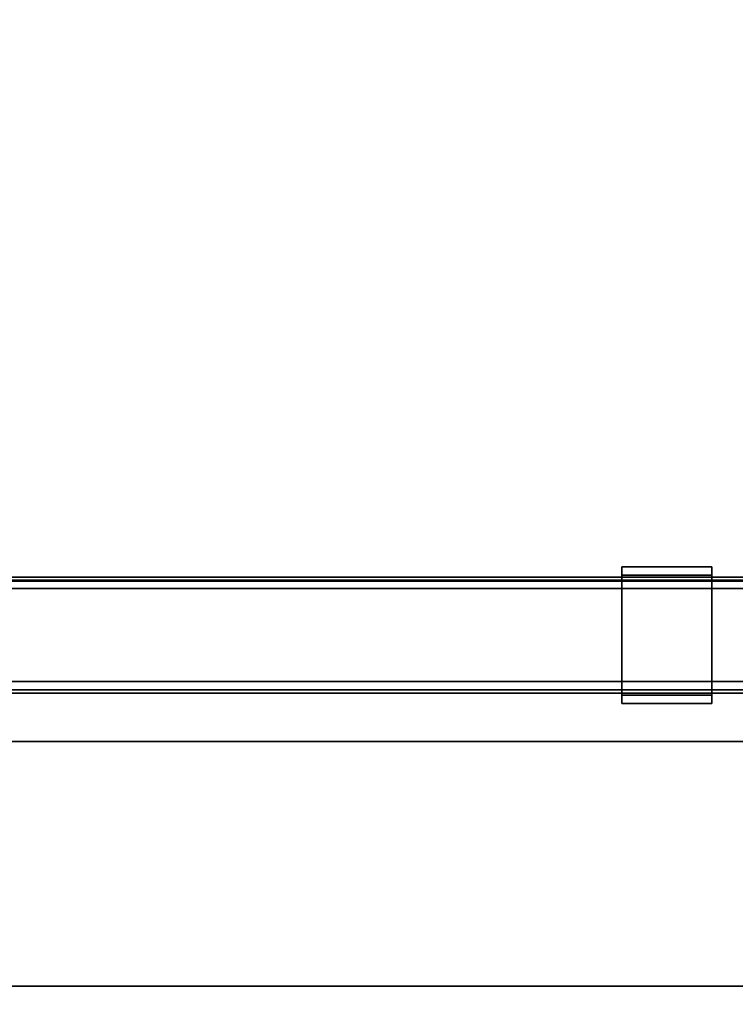
# Model space of a CAD drawing. Units: inches. Extents: x -2 to 130, y -6 to 122.
# Drawn here: x 13 to 23, y 68 to 81 of the extents above; entities that cross this region are included whole.
import ezdxf

# ---------------------------------------------------------------- set-up
doc = ezdxf.new("R2010")
doc.units = ezdxf.units.IN
doc.header["$LTSCALE"] = 0.4
doc.header["$MEASUREMENT"] = 0
for name, color, linetype in [('A-FURN', 7, 'Continuous'), ('ELEC', 1, 'Continuous'), ('HARDWARE-WKSUPPORT', 4, 'Continuous'), ('STRUCTURE-BEAM', 7, 'Continuous'), ('WKSURF-LAM', 6, 'Continuous'), ('WKSURF-TOPEDGE', 6, 'Continuous')]:
    doc.layers.add(name, color=color, linetype=linetype)

# ---------------------------------------------------------------- blocks, each defined once
blk = doc.blocks.new('XGNBR_60_1T')
at = {"layer": 'STRUCTURE-BEAM'}
for points in [[(0.865, -6.102, 26.741), (59.015, -6.102, 26.741), (59.015, -6.102, 25.875), (0.865, -6.102, 25.875)], [(0.865, -6.148, 26.853), (59.015, -6.148, 26.853), (59.015, -6.102, 26.741), (0.865, -6.102, 26.741)], [(0.865, -6.148, 25.764), (0.865, -6.102, 25.875), (59.015, -6.102, 25.875), (59.015, -6.148, 25.764)], [(0.865, -6.26, 26.899), (59.015, -6.26, 26.899), (59.015, -6.148, 26.853), (0.865, -6.148, 26.853)], [(0.865, -6.26, 25.718), (0.865, -6.148, 25.764), (59.015, -6.148, 25.764), (59.015, -6.26, 25.718)], [(0.865, -7.52, 26.899), (59.015, -7.52, 26.899), (59.015, -6.26, 26.899), (0.865, -6.26, 26.899)], [(0.865, -6.26, 25.718), (59.015, -6.26, 25.718), (59.015, -7.52, 25.718), (0.865, -7.52, 25.718)], [(0.865, -7.52, 25.718), (59.015, -7.52, 25.718), (59.015, -7.631, 25.764), (0.865, -7.631, 25.764)], [(0.865, -7.631, 26.853), (59.015, -7.631, 26.853), (59.015, -7.52, 26.899), (0.865, -7.52, 26.899)], [(0.865, -7.631, 25.764), (59.015, -7.631, 25.764), (59.015, -7.677, 25.875), (0.865, -7.677, 25.875)], [(0.865, -7.677, 26.741), (59.015, -7.677, 26.741), (59.015, -7.631, 26.853), (0.865, -7.631, 26.853)], [(0.865, -7.677, 25.875), (59.015, -7.677, 25.875), (59.015, -7.677, 26.741), (0.865, -7.677, 26.741)]]:
    blk.add_3dface(points, dxfattribs=at)
blk = doc.blocks.new('XGNWD_60_0T')
at = {"layer": 'ELEC'}
for points in [[(7.55, 5.449, 22.383), (5.36, 7.639, 24.633), (56.034, 7.639, 24.633), (53.844, 5.449, 22.383)], [(7.562, 5.449, 22.413), (53.831, 5.449, 22.413), (56.013, 7.617, 24.633), (5.381, 7.617, 24.633)]]:
    blk.add_3dface(points, dxfattribs=at)
for points, invisible_edges in [([(46.94, -1.084, 22.383), (7.55, -5.451, 22.383), (7.55, 5.449, 22.383), (46.94, 1.081, 22.383)], 5), ([(51.704, 1.081, 22.383), (46.94, 1.081, 22.383), (7.55, 5.449, 22.383), (53.844, 5.449, 22.383)], 10), ([(7.562, 5.449, 22.413), (7.562, -5.451, 22.413), (46.94, -1.084, 22.413), (46.94, 1.081, 22.413)], 10), ([(7.562, 5.449, 22.413), (46.94, 1.081, 22.413), (51.704, 1.081, 22.413), (53.831, 5.449, 22.413)], 5)]:
    blk.add_3dface(points, dxfattribs=dict(at, invisible_edges=invisible_edges))
blk = doc.blocks.new('XGNTRR_3060CL_0T')
at = {"layer": 'WKSURF-LAM'}
for points, invisible_edges in [([(36.43, -6.62, 28.5), (59.88, -29.875, 28.5), (59.88, -2.13, 28.5), (36.43, -2.13, 28.5)], 7), ([(36.43, -6.62, 27.45), (36.43, -2.13, 27.45), (59.88, -2.13, 27.45), (59.88, -29.875, 27.45)], 14), ([(0, -29.875, 28.5), (59.88, -29.875, 28.5), (36.43, -6.62, 28.5), (23.45, -6.62, 28.5)], 14), ([(36.43, -6.62, 27.45), (59.88, -29.875, 27.45), (0, -29.875, 27.45), (23.45, -6.62, 27.45)], 13)]:
    blk.add_3dface(points, dxfattribs=dict(at, invisible_edges=invisible_edges))
at = {"layer": 'WKSURF-TOPEDGE'}
blk.add_3dface([(36.43, -2.13, 27.45), (36.43, -2.13, 28.5), (59.88, -2.13, 28.5), (59.88, -2.13, 27.45)], dxfattribs=at)
blk = doc.blocks.new('XGNHPF_8T')
at = {"layer": 'HARDWARE-WKSUPPORT'}
for points in [[(37.204, -5.964, 27.45), (37.204, -7.815, 27.45), (38.424, -7.815, 27.45), (38.424, -5.964, 27.45)], [(38.424, -5.964, 26.702), (38.424, -5.964, 27.45), (37.204, -5.964, 27.45), (37.204, -5.964, 26.702)], [(37.204, -5.964, 26.702), (38.424, -5.964, 26.702), (38.424, -6.075, 26.702), (37.204, -6.075, 26.702)], [(37.204, -5.964, 26.899), (37.204, -6.075, 26.899), (37.204, -6.075, 26.702), (37.204, -5.964, 26.702)], [(37.204, -7.815, 27.45), (37.204, -5.964, 27.45), (37.204, -5.964, 26.899), (37.204, -7.815, 26.899)], [(38.424, -5.964, 26.702), (38.424, -6.075, 26.702), (38.424, -6.075, 26.899), (38.424, -5.964, 26.899)], [(38.424, -7.815, 26.899), (38.424, -5.964, 26.899), (38.424, -5.964, 27.45), (38.424, -7.815, 27.45)], [(38.424, -6.075, 26.702), (37.204, -6.075, 26.702), (37.204, -6.075, 26.899), (38.424, -6.075, 26.899)], [(38.424, -7.704, 26.899), (37.204, -7.704, 26.899), (37.204, -6.075, 26.899), (38.424, -6.075, 26.899)], [(37.204, -7.704, 26.702), (37.204, -7.704, 26.899), (37.204, -7.815, 26.899), (37.204, -7.815, 26.702)], [(37.204, -7.704, 26.899), (38.424, -7.704, 26.899), (38.424, -7.704, 26.702), (37.204, -7.704, 26.702)], [(38.424, -7.704, 26.702), (37.204, -7.704, 26.702), (37.204, -7.815, 26.702), (38.424, -7.815, 26.702)], [(38.424, -7.704, 26.702), (38.424, -7.815, 26.702), (38.424, -7.815, 26.899), (38.424, -7.704, 26.899)], [(37.204, -7.815, 26.702), (38.424, -7.815, 26.702), (38.424, -7.815, 27.45), (37.204, -7.815, 27.45)]]:
    blk.add_3dface(points, dxfattribs=at)

msp = doc.modelspace()

# ---------------------------------------------------------------- block references
at = {"rotation": 180}
for name in ['XGNTRR_3060CL_0T', 'XGNHPF_8T']:
    msp.add_blockref(name, (60.005, 65.875), dxfattribs=at)
msp.add_blockref('XGNWD_60_0T', (0.125, 65.875))
at = {"layer": 'A-FURN', "rotation": 180}
msp.add_blockref('XGNBR_60_1T', (60.005, 65.875), dxfattribs=at)

doc.saveas('drawing.dxf')
